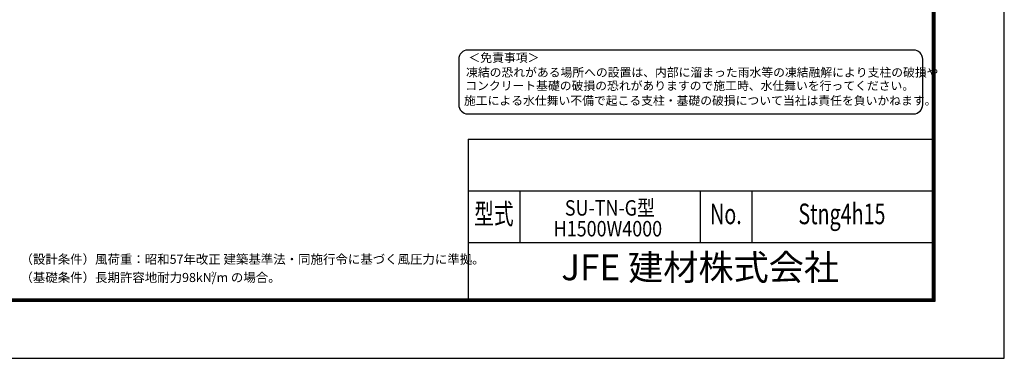
# Model space of a CAD drawing. Units: millimetres. Extents: x 2141 to 14021, y 2126 to 10526.
# Drawn here: x 8619 to 14021, y 2126 to 3984 of the extents above; entities that cross this region are included whole.
import ezdxf
from ezdxf.enums import TextEntityAlignment as Align

# ---------------------------------------------------------------- set-up
doc = ezdxf.new("R2010")
doc.units = ezdxf.units.MM
for name, color, linetype in [('D-TTL', 2, 'Continuous'), ('D-TTL-TXT', 7, 'Continuous'), ('WAKU', 7, 'Continuous')]:
    doc.layers.add(name, color=color, linetype=linetype)
doc.styles.add('ROMANS', font='romans.shx', dxfattribs={"width": 0.85, "bigfont": 'extfont.shx'})
doc.styles.add('ROMANSE', font='Romans.shx', dxfattribs={"width": 0.7, "bigfont": 'EXTFONT.SHX'})
doc.styles.add('ゴシック', font='txt')

msp = doc.modelspace()

# ---------------------------------------------------------------- linework, layer by layer
at = {"layer": 'D-TTL', "color": 7}
for p, q in [((11079.217, 3327.998), (11079.217, 2451.141)), ((11079.217, 3327.998), (13624.931, 3327.998)), ((11079.217, 3045.141), (13624.931, 3045.141)), ((11362.074, 3045.141), (11362.074, 2762.283)), ((12352.074, 3045.141), (12352.074, 2762.283)), ((12634.931, 3045.141), (12634.931, 2762.283)), ((11079.217, 2762.283), (13624.931, 2762.283))]:
    msp.add_line(p, q, dxfattribs=at)
for points in [[(2140.931, 2125.855), (14020.931, 2125.855), (14020.931, 10525.855), (2140.931, 10525.855)], [(2522.789, 10215.569), (13639.074, 10215.569), (13639.074, 2436.998), (2522.789, 2436.998)], [(2526.324, 10212.033), (13635.539, 10212.033), (13635.539, 2440.533), (2526.324, 2440.533)], [(2529.86, 10208.498), (13632.003, 10208.498), (13632.003, 2444.069), (2529.86, 2444.069)], [(2533.396, 10204.962), (13628.467, 10204.962), (13628.467, 2447.605), (2533.396, 2447.605)], [(2536.931, 10201.426), (13624.931, 10201.426), (13624.931, 2451.141), (2536.931, 2451.141)]]:
    msp.add_lwpolyline(points, close=True, dxfattribs=at)
at = {"layer": 'D-TTL-TXT', "color": 2}
msp.add_lwpolyline([(13523.077, 3467.315, 0.41421356), (13573.077, 3517.315), (13573.077, 3767.315, 0.41421356), (13523.077, 3817.315), (11077.527, 3817.315, 0.41421356), (11027.527, 3767.315), (11027.527, 3517.315, 0.41421356), (11077.527, 3467.315)], format="xyb", close=True, dxfattribs=at)

# ---------------------------------------------------------------- texts
at = {"layer": 'D-TTL-TXT', "style": 'ゴシック'}
for s, p in [('＜免責事項＞ \u3000\u3000', (11081.233, 3751.925)), ('凍結の恐れがある場所への設置は、内部に溜まった雨水等の凍結融解により支柱の破損や', (11067.709, 3671.429)), ('コンクリート基礎の破損の恐れがありますので施工時、水仕舞いを行ってください。', (11063.598, 3598.005)), ('施工による水仕舞い不備で起こる支柱・基礎の破損について当社は責任を負いかねます。 ', (11056.606, 3516.513))]:
    msp.add_text(s, height=47.5, dxfattribs=at).set_placement(p)
at = {"layer": 'D-TTL-TXT', "style": 'ROMANSE', "width": 0.7}
for s, p in [('型式', (11220.646, 2903.712)), ('No.', (12493.503, 2903.712)), ('Stng4h15', (13129.931, 2903.712))]:
    msp.add_text(s, height=113.1429, dxfattribs=at).set_placement(p, align=Align.MIDDLE)
at = {"layer": 'D-TTL-TXT', "linetype": 'Continuous', "style": 'ゴシック'}
for s, height, p in [('（設計条件）風荷重：昭和57年改正 建築基準法・同施行令に基づく風圧力に準拠。', 50, (8623.064, 2644.498)), ('（基礎条件）長期許容地耐力98kN/m の場合。', 50, (8623.064, 2544.498)), ('2', 25, (9668.535, 2575.683))]:
    msp.add_text(s, height=height, dxfattribs=at).set_placement(p)
at = {"layer": 'D-TTL-TXT', "style": 'ROMANSE'}
msp.add_text('JFE 建材株式会社', height=141.4286, dxfattribs=at).set_placement((12352.074, 2606.712), align=Align.MIDDLE)
at = {"layer": 'WAKU', "style": 'ROMANS', "width": 0.85}
for s, height, p in [('SU-TN-G型', 84.8571, (11857.074, 2908.884)), ('H1500W4000 ', 84.85714, (11857.074, 2794.688))]:
    msp.add_text(s, height=height, dxfattribs=at).set_placement(p, align=Align.CENTER)

doc.saveas('drawing.dxf')
